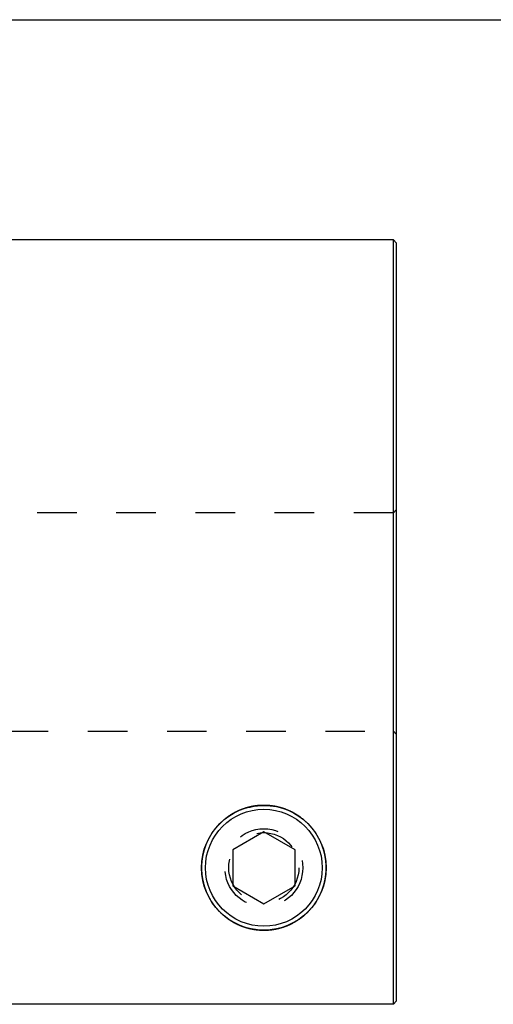
# Model space of a CAD drawing. Extents: x 0.3 to 10.6, y 0.2 to 8.2.
# Drawn here: x 3.6 to 4.8, y 5.7 to 8.2 of the extents above; entities that cross this region are included whole.
import ezdxf

# ---------------------------------------------------------------- set-up
doc = ezdxf.new("R2010")
doc.units = 0
doc.linetypes.add('HIDDEN', pattern=[0.075, 0.05, -0.025])
doc.layers.get('0').update_dxf_attribs({"linetype": 'CONTINUOUS'})

msp = doc.modelspace()

# ---------------------------------------------------------------- linework, layer by layer
at = {"color": 7, "linetype": 'CONTINUOUS'}
for p, q in [((0.3299, 8.1921), (10.6299, 8.1921)), ((4.5593, 7.6367), (3.5875, 7.6367)), ((4.5668, 7.6292), (4.5593, 7.6367)), ((4.5593, 5.7076), (4.5593, 7.6367)), ((4.5668, 7.6292), (4.5668, 5.7151)), ((4.2321, 6.143), (4.1534, 6.0976)), ((4.3109, 6.0976), (4.2321, 6.143)), ((4.1534, 6.0976), (4.1534, 6.0067)), ((4.3109, 6.0067), (4.3109, 6.0976)), ((4.1534, 6.0067), (4.2321, 5.9612)), ((4.2321, 5.9612), (4.3109, 6.0067)), ((4.5593, 5.7076), (4.5668, 5.7151)), ((4.5593, 5.7076), (3.5875, 5.7076))]:
    msp.add_line(p, q, dxfattribs=at)
at = {"color": 7, "linetype": 'HIDDEN'}
for p, q in [((4.5593, 6.9477), (3.5875, 6.9477)), ((4.5668, 6.9552), (4.5593, 6.9477)), ((3.5875, 6.3967), (4.5593, 6.3967)), ((4.5668, 6.3892), (4.5593, 6.3967))]:
    msp.add_line(p, q, dxfattribs=at)
at = {"color": 7, "linetype": 'CONTINUOUS'}
for radius in [0.1575, 0.1476]:
    msp.add_circle((4.2321, 6.0521), radius, dxfattribs=at)
at = {"color": 7, "linetype": 'HIDDEN'}
for radius in [0.0984, 0.0886]:
    msp.add_circle((4.2321, 6.0521), radius, dxfattribs=at)
at = {"color": 7, "linetype": 'CONTINUOUS'}
msp.add_open_spline([(4.2383, 6.2096), (4.2199, 6.2096), (4.208, 6.2082), (4.1904, 6.2041), (4.1846, 6.2024), (4.1734, 6.1984), (4.168, 6.1961), (4.1575, 6.1909), (4.1524, 6.1881), (4.1426, 6.1818), (4.1379, 6.1784), (4.1247, 6.1678), (4.1169, 6.16), (4.1031, 6.143), (4.0973, 6.1342), (4.0878, 6.1159), (4.084, 6.1064), (4.0784, 6.0875), (4.0765, 6.0781), (4.075, 6.0639), (4.0748, 6.0592), (4.0746, 6.0499), (4.0747, 6.0453), (4.0757, 6.0317), (4.0772, 6.0228), (4.0815, 6.0054), (4.0844, 5.9969), (4.0916, 5.9806), (4.0958, 5.9728), (4.1056, 5.9579), (4.1113, 5.9507), (4.1241, 5.9372), (4.1312, 5.9309), (4.143, 5.9222), (4.1471, 5.9195), (4.1559, 5.9142), (4.1605, 5.9118), (4.1702, 5.9073), (4.1752, 5.9052), (4.1857, 5.9016), (4.1912, 5.8999), (4.2025, 5.8973), (4.2083, 5.8963), (4.2203, 5.895), (4.2264, 5.8946), (4.2385, 5.8947), (4.2445, 5.895), (4.2565, 5.8964), (4.2624, 5.8975), (4.2793, 5.9014), (4.2899, 5.9052), (4.309, 5.9143), (4.3177, 5.9195), (4.3336, 5.9312), (4.3406, 5.9376), (4.3532, 5.951), (4.3588, 5.9581), (4.3662, 5.9694), (4.3685, 5.9733), (4.3728, 5.9811), (4.3747, 5.9851), (4.38, 5.9973), (4.3829, 6.0057), (4.3872, 6.0231), (4.3886, 6.0321), (4.3899, 6.0503), (4.3897, 6.0595), (4.3878, 6.0781), (4.3859, 6.0875), (4.3817, 6.1017), (4.38, 6.1064), (4.3763, 6.1158), (4.3741, 6.1204), (4.3694, 6.1295), (4.3668, 6.134), (4.361, 6.1429), (4.3578, 6.1473), (4.3475, 6.1599), (4.3397, 6.1677), (4.3265, 6.1783), (4.3219, 6.1816), (4.3122, 6.1879), (4.307, 6.1908), (4.2912, 6.1986), (4.2801, 6.2026), (4.2625, 6.2068), (4.2565, 6.2078), (4.2444, 6.2092), (4.2383, 6.2096), (4.2199, 6.2096)], degree=3, knots=[-0.015625, -0.015625, 0, 0, 0.03125, 0.03125, 0.046875, 0.046875, 0.0625, 0.0625, 0.078125, 0.078125, 0.09375, 0.09375, 0.125, 0.125, 0.15625, 0.15625, 0.1875, 0.1875, 0.21875, 0.21875, 0.234375, 0.234375, 0.25, 0.25, 0.28125, 0.28125, 0.3125, 0.3125, 0.34375, 0.34375, 0.375, 0.375, 0.40625, 0.40625, 0.421875, 0.421875, 0.4375, 0.4375, 0.453125, 0.453125, 0.46875, 0.46875, 0.484375, 0.484375, 0.5, 0.5, 0.515625, 0.515625, 0.53125, 0.53125, 0.5625, 0.5625, 0.59375, 0.59375, 0.625, 0.625, 0.65625, 0.65625, 0.671875, 0.671875, 0.6875, 0.6875, 0.71875, 0.71875, 0.75, 0.75, 0.78125, 0.78125, 0.8125, 0.8125, 0.828125, 0.828125, 0.84375, 0.84375, 0.859375, 0.859375, 0.875, 0.875, 0.90625, 0.90625, 0.921875, 0.921875, 0.9375, 0.9375, 0.96875, 0.96875, 0.984375, 0.984375, 1, 1, 1.03125, 1.03125], dxfattribs=at)

doc.saveas('drawing.dxf')
